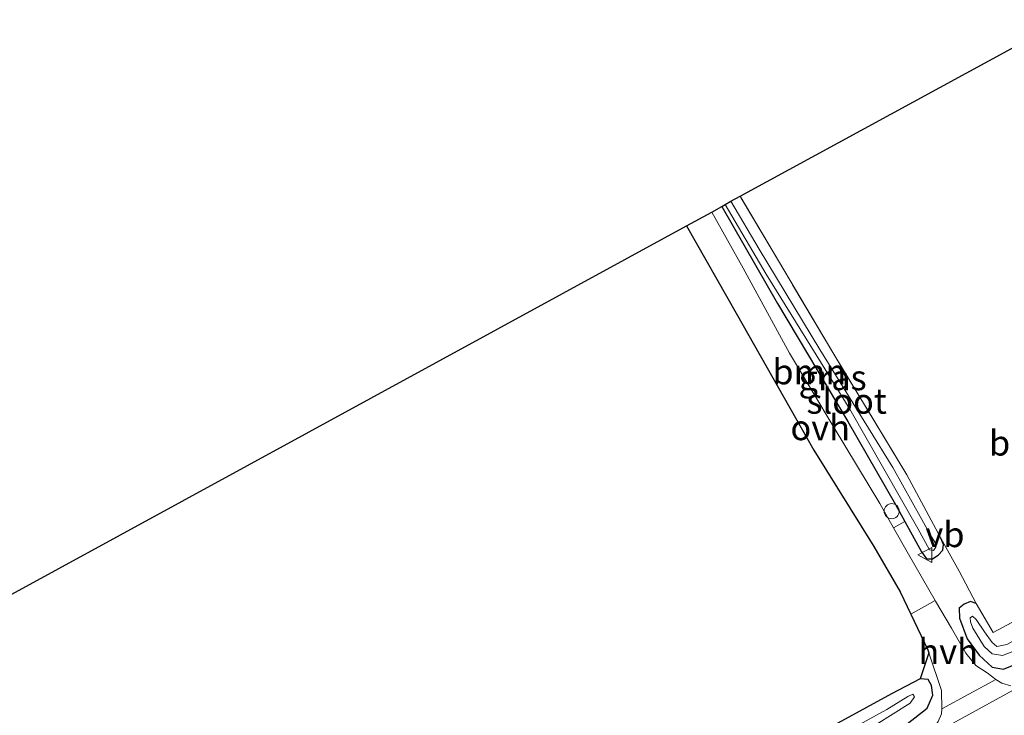
# Model space of a CAD drawing. Units: metres. Extents: x 168563 to 170006, y 358472 to 359405.
# Drawn here: x 168799 to 168897, y 358732 to 358801 of the extents above; entities that cross this region are included whole.
import ezdxf
from ezdxf.enums import TextEntityAlignment as Align

# ---------------------------------------------------------------- set-up
doc = ezdxf.new("R2010")
doc.units = ezdxf.units.M
doc.linetypes.add('IE-TERREINAFSCHEIDING', pattern=[10, 8, -2])
doc.layers.get('0').update_dxf_attribs({"lineweight": 25})
for name, color, linetype, lineweight in [('B-ME-GR-BOOM-GV-B6', 93, 'Continuous', 18), ('B-ME-IE-GRASLAND-GV-B6', 93, 'Continuous', 18), ('B-ME-IE-GRONDWERKLIJN-GROND_INGERICHT-GV-B6', 253, 'Continuous', 18), ('B-ME-IE-TERREINAFSCHEIDING-RASTERHEKWERK-L-B1', 8, 'IE-TERREINAFSCHEIDING', 18), ('B-ME-OG-WATER-GV-B6', 153, 'Continuous', 18), ('B-ME-VH-VERH_SOORT-BITUMEN-GV-B6', 8, 'IE-TERREINAFSCHEIDING-NATUURLIJK-HOUTWAL', 18), ('B-ME-VH-VERH_SOORT-HALF_VERHARDING-GV-B6', 8, 'IE-TERREINAFSCHEIDING-NATUURLIJK-HOUTWAL', 18), ('B-ME-VH-VERH_SOORT-ONVERHARD-GV-B6', 8, 'Continuous', 18), ('B-ME-VW-MARKERING-STREEP-015-L-B1', 7, 'Continuous', 18), ('B-ME-VW-MEUBILAIR_WEGMEUBILAIR-SLAGBOOM-S-B1', 8, 'Continuous', 18), ('B-ME-VW-MEUBILAIR_WEGMEUBILAIR-VERKEERSBORD-S-B1', 8, 'Continuous', 18)]:
    doc.layers.add(name, color=color, linetype=linetype, lineweight=lineweight)
for name, color, linetype in [('B-ME-GR-BOS-GV-B6', 10, 'Continuous'), ('B-ME-GW-INSTEEKWATERGANG-L-B1', 10, 'Continuous'), ('B-ME-KG-KADASTRAAL-OPNAMEDTMGRENS-L-B1', 10, 'Continuous')]:
    doc.layers.add(name, color=color, linetype=linetype)
doc.styles.add('NLCS-ISO', font='NLCS-ISO.TTF')
doc.linetypes.add('IE-TERREINAFSCHEIDING-NATUURLIJK-HOUTWAL', pattern='A,7,-1.5,[67,NLCS.SHX,S=0.75,R=45,X=0,Y=0],-1.5,7,-1.5,[70,NLCS.SHX,S=0.75,R=0,X=0,Y=0],-1.5', length=20)

# ---------------------------------------------------------------- blocks, each defined once
blk = doc.blocks.new('dtb')
blk.add_circle((0, 0), 0.75)
blk = doc.blocks.new('verkeersbord')
for p, q in [((0, 0.75), (-0.75, -0.625)), ((0.75, -0.625), (0, 0.75)), ((-0.75, -0.625), (0.75, -0.625))]:
    blk.add_line(p, q)

msp = doc.modelspace()

# ---------------------------------------------------------------- linework, layer by layer
at = {"layer": 'B-ME-GR-BOOM-GV-B6'}
msp.add_polyline3d([(168868.198, 358781.678, 35.886), (168869.178, 358782.223, 35.854), (168874.716, 358772.6, 35.906), (168881.689, 358760.885, 35.995), (168886.421, 358752.657, 36.051), (168887.352, 358750.948, 36.094), (168886.235, 358750.337, 36.006), (168884.874, 358752.755, 35.991), (168880.344, 358760.251, 35.983), (168875.888, 358767.681, 35.975), (168871.308, 358776.111, 35.894), (168868.198, 358781.678, 35.886)], dxfattribs=at)
at = {"layer": 'B-ME-GR-BOS-GV-B6'}
msp.add_polyline3d([(168771.96, 358729.197, 35.829), (168865.663, 358780.322, 35.955), (168870.591, 358771.631, 35.995), (168878.327, 358758.037, 35.955), (168884.263, 358748.461, 35.967), (168886.877, 358743.991, 36.072), (168887.937, 358741.776, 36.145), (168889.639, 358738.221, 36.261), (168889.734, 358737.938, 36.272), (168888.858, 358735.354, 36.233), (168886.011, 358733.852, 36.068), (168878.211, 358729.593, 36.047), (168862.181, 358720.844, 36.027), (168842.464, 358710.056, 35.983), (168832.687, 358704.961, 35.793), (168827.764, 358702.839, 35.757), (168821.217, 358699.243, 35.753), (168814.093, 358695.06, 35.745), (168809.556, 358692.322, 35.854), (168806.252, 358690.511, 36.068), (168804.333, 358689.257, 36.395), (168804.247, 358689.207, 36.395), (168800.399, 358687.085, 36.54), (168795.623, 358684.617, 36.488)], dxfattribs=at)
at = {"layer": 'B-ME-GW-INSTEEKWATERGANG-L-B1'}
for points in [[(168869.178, 358782.223, 35.854), (168874.716, 358772.6, 35.906), (168881.689, 358760.885, 35.995), (168886.421, 358752.657, 36.051), (168887.352, 358750.948, 36.094), (168888.996, 358747.931, 36.169), (168889.499, 358747.262, 36.189), (168890.082, 358747.244, 36.205), (168890.66, 358747.601, 36.221), (168891.122, 358748.111, 36.237), (168891.177, 358748.683, 36.261), (168890.926, 358749.317, 36.16)], [(168894.419, 358742.834, 36.213), (168893.86, 358743.016, 36.225), (168893.231, 358742.752, 36.221), (168892.736, 358742.353, 36.209), (168892.782, 358741.372, 36.189), (168893.538, 358739.323, 36.177), (168894.733, 358737.707, 36.241), (168896.008, 358736.508, 36.282), (168897.138, 358736.294, 36.378), (168899.172, 358737.118, 36.423), (168904.255, 358739.689, 36.52), (168914.556, 358745.333, 36.572), (168925.949, 358751.741, 36.512), (168928.978, 358753.482, 36.483)], [(168887.589, 358730.89, 36.516), (168889.562, 358732.417, 36.512), (168890.131, 358733.723, 36.471), (168889.987, 358734.688, 36.403), (168889.67, 358735.261, 36.318), (168888.858, 358735.354, 36.233), (168886.011, 358733.852, 36.068), (168878.211, 358729.593, 36.047)]]:
    msp.add_polyline3d(points, dxfattribs=at)
at = {"layer": 'B-ME-IE-GRASLAND-GV-B6'}
for points in [[(168869.178, 358782.223, 35.854), (168869.52, 358782.435, 35.341), (168873.591, 358775.502, 35.341), (168881.889, 358762.124, 35.341), (168888.626, 358750.28, 35.341), (168889.805, 358748.14, 35.341), (168890.18, 358748.068, 35.341), (168890.437, 358748.397, 35.341), (168890.38, 358748.798, 35.341), (168889.99, 358749.432, 35.341), (168886.159, 358756.311, 35.341), (168878.916, 358768.04, 35.341), (168872.879, 358778.003, 35.341), (168870.082, 358782.742, 35.341), (168870.994, 358783.239, 35.797), (168880.288, 358767.57, 35.89), (168887.552, 358755.595, 36.023), (168890.926, 358749.317, 36.16), (168891.177, 358748.683, 36.261), (168891.122, 358748.111, 36.237), (168890.66, 358747.601, 36.221), (168890.082, 358747.244, 36.205), (168889.499, 358747.262, 36.189), (168888.996, 358747.931, 36.169), (168887.352, 358750.948, 36.094), (168886.421, 358752.657, 36.051), (168881.689, 358760.885, 35.995), (168874.716, 358772.6, 35.906), (168869.178, 358782.223, 35.854)], [(168897.881, 358734.647, 36.641), (168896.985, 358734.917, 36.568), (168896.396, 358735.272, 36.504), (168895.519, 358735.927, 36.399), (168894.382, 358736.669, 36.334), (168893.41, 358737.886, 36.286), (168891.978, 358740.357, 36.108), (168890.387, 358743.058, 36.08), (168890.346, 358743.129, 36.079), (168887.703, 358747.73, 36.023), (168886.235, 358750.337, 36.006), (168887.352, 358750.948, 36.094), (168888.996, 358747.931, 36.169), (168889.499, 358747.262, 36.189), (168890.082, 358747.244, 36.205), (168890.66, 358747.601, 36.221), (168891.122, 358748.111, 36.237), (168891.177, 358748.683, 36.261), (168890.926, 358749.317, 36.16), (168892.73, 358746.012, 36.35), (168894.419, 358742.834, 36.213), (168893.86, 358743.016, 36.225), (168893.231, 358742.752, 36.221), (168892.736, 358742.353, 36.209), (168892.782, 358741.372, 36.189), (168893.538, 358739.323, 36.177), (168894.733, 358737.707, 36.241), (168896.008, 358736.508, 36.282), (168897.138, 358736.294, 36.378), (168899.172, 358737.118, 36.423)], [(168899.172, 358737.118, 36.423), (168897.138, 358736.294, 36.378), (168896.008, 358736.508, 36.282), (168894.733, 358737.707, 36.241), (168893.538, 358739.323, 36.177), (168892.782, 358741.372, 36.189), (168892.736, 358742.353, 36.209), (168893.231, 358742.752, 36.221), (168893.86, 358743.016, 36.225), (168894.419, 358742.834, 36.213), (168896.112, 358739.93, 36.201), (168910.619, 358747.729, 36.302)], [(168897.488, 358738.736, 35.644), (168896.471, 358738.543, 35.644), (168896.009, 358738.935, 35.644), (168895.274, 358739.992, 35.644), (168894.436, 358741.246, 35.644), (168894.08, 358741.576, 35.644), (168893.821, 358741.402, 35.644), (168893.869, 358740.992, 35.644), (168894.099, 358740.377, 35.644), (168895.232, 358738.543, 35.644), (168896.011, 358737.814, 35.644), (168897.031, 358737.672, 35.644), (168898.68, 358738.275, 35.644)], [(168887.589, 358730.89, 36.516), (168889.562, 358732.417, 36.512), (168890.131, 358733.723, 36.471), (168889.987, 358734.688, 36.403), (168889.67, 358735.261, 36.318), (168888.858, 358735.354, 36.233), (168889.734, 358737.938, 36.272), (168891, 358734.184, 36.423), (168891.02, 358732.362, 36.588), (168890.985, 358731.875, 36.609), (168890.663, 358731.099, 36.649)], [(168878.211, 358729.593, 36.047), (168886.011, 358733.852, 36.068), (168888.858, 358735.354, 36.233), (168889.67, 358735.261, 36.318), (168889.987, 358734.688, 36.403), (168890.131, 358733.723, 36.471), (168889.562, 358732.417, 36.512), (168887.589, 358730.89, 36.516)], [(168884.512, 358730.802, 35.502), (168887.876, 358732.94, 35.49), (168888.315, 358733.553, 35.49), (168888.132, 358733.83, 35.49), (168887.653, 358733.578, 35.49), (168885.548, 358732.293, 35.49), (168877.004, 358727.61, 35.47)]]:
    msp.add_polyline3d(points, dxfattribs=at)
at = {"layer": 'B-ME-IE-GRONDWERKLIJN-GROND_INGERICHT-GV-B6'}
msp.add_polyline3d([(168927.232, 358756.659, 36.294), (168910.619, 358747.729, 36.302), (168896.112, 358739.93, 36.201), (168894.419, 358742.834, 36.213), (168892.73, 358746.012, 36.35), (168890.926, 358749.317, 36.16), (168887.552, 358755.595, 36.023), (168880.288, 358767.57, 35.89), (168870.994, 358783.239, 35.797), (168903.181, 358800.766, 35.862), (168927.232, 358756.659, 36.294)], dxfattribs=at)
at = {"layer": 'B-ME-IE-TERREINAFSCHEIDING-RASTERHEKWERK-L-B1'}
for points in [[(168890.926, 358749.317, 36.16), (168887.552, 358755.595, 36.023), (168880.288, 358767.57, 35.89), (168870.994, 358783.239, 35.797)], [(168927.232, 358756.659, 36.294), (168910.619, 358747.729, 36.302), (168896.112, 358739.93, 36.201), (168894.419, 358742.834, 36.213)]]:
    msp.add_polyline3d(points, dxfattribs=at)
at = {"layer": 'B-ME-KG-KADASTRAAL-OPNAMEDTMGRENS-L-B1'}
msp.add_polyline3d([(168562.959, 358615.254, 35.837), (168574.095, 358621.158, 35.906), (168593.688, 358632.035, 35.785), (168666.468, 358671.738, 36.108), (168668.047, 358672.586, 36.128), (168674.347, 358676.033, 36.217), (168684.395, 358681.308, 36.1), (168712.089, 358696.648, 35.971), (168723.59, 358702.785, 35.898), (168758.785, 358722.032, 35.851), (168753.784, 358731.374, 35.85), (168765.525, 358737.662, 35.85), (168770.482, 358728.41, 35.852), (168771.96, 358729.197, 35.829), (168865.663, 358780.322, 35.955), (168868.198, 358781.678, 35.886), (168869.178, 358782.223, 35.854), (168869.52, 358782.435, 35.341), (168870.082, 358782.742, 35.341), (168870.994, 358783.239, 35.797), (168903.181, 358800.766, 35.862)], dxfattribs=at)
at = {"layer": 'B-ME-OG-WATER-GV-B6'}
for points in [[(168869.52, 358782.435, 35.341), (168870.082, 358782.742, 35.341), (168872.879, 358778.003, 35.341), (168878.916, 358768.04, 35.341), (168886.159, 358756.311, 35.341), (168889.99, 358749.432, 35.341), (168890.38, 358748.798, 35.341), (168890.437, 358748.397, 35.341), (168890.18, 358748.068, 35.341), (168889.805, 358748.14, 35.341), (168888.626, 358750.28, 35.341), (168881.889, 358762.124, 35.341), (168873.591, 358775.502, 35.341), (168869.52, 358782.435, 35.341)], [(168900.996, 358739.467, 35.644), (168898.68, 358738.275, 35.644), (168897.031, 358737.672, 35.644), (168896.011, 358737.814, 35.644), (168895.232, 358738.543, 35.644), (168894.099, 358740.377, 35.644), (168893.869, 358740.992, 35.644), (168893.821, 358741.402, 35.644), (168894.08, 358741.576, 35.644), (168894.436, 358741.246, 35.644), (168895.274, 358739.992, 35.644), (168896.009, 358738.935, 35.644), (168896.471, 358738.543, 35.644), (168897.488, 358738.736, 35.644), (168906.878, 358744.009, 35.644), (168916.896, 358749.204, 35.644), (168928.066, 358755.161, 35.644), (168928.406, 358754.54, 35.644), (168923.184, 358751.693, 35.644), (168910.701, 358744.763, 35.644), (168900.996, 358739.467, 35.644)], [(168877.004, 358727.61, 35.47), (168885.548, 358732.293, 35.49), (168887.653, 358733.578, 35.49), (168888.132, 358733.83, 35.49), (168888.315, 358733.553, 35.49), (168887.876, 358732.94, 35.49), (168884.512, 358730.802, 35.502)]]:
    msp.add_polyline3d(points, dxfattribs=at)
at = {"layer": 'B-ME-VH-VERH_SOORT-BITUMEN-GV-B6'}
msp.add_polyline3d([(168666.564, 358609.363, 36.79), (168685.244, 358619.082, 36.661), (168703.249, 358628.466, 36.657), (168724.963, 358639.857, 36.697), (168744.804, 358650.449, 36.714), (168766.709, 358662.332, 36.706), (168783.419, 358671.523, 36.661), (168798.48, 358679.791, 36.681), (168806.628, 358684.341, 36.681), (168813.568, 358688.119, 36.641), (168813.898, 358688.3, 36.641), (168830.613, 358697.446, 36.633), (168849.883, 358708.04, 36.681), (168869.974, 358719.041, 36.702), (168887.892, 358728.952, 36.677), (168890.145, 358730.345, 36.677), (168890.663, 358731.099, 36.649), (168890.985, 358731.875, 36.609), (168891.02, 358732.362, 36.588), (168896.396, 358735.272, 36.504), (168896.985, 358734.917, 36.568), (168897.881, 358734.647, 36.641)], dxfattribs=at)
at = {"layer": 'B-ME-VH-VERH_SOORT-HALF_VERHARDING-GV-B6'}
msp.add_polyline3d([(168889.734, 358737.938, 36.272), (168889.639, 358738.221, 36.261), (168887.937, 358741.776, 36.145), (168890.346, 358743.129, 36.079), (168890.387, 358743.058, 36.08), (168891.978, 358740.357, 36.108), (168893.41, 358737.886, 36.286), (168894.382, 358736.669, 36.334), (168895.519, 358735.927, 36.399), (168896.396, 358735.272, 36.504), (168891.02, 358732.362, 36.588), (168891, 358734.184, 36.423), (168889.734, 358737.938, 36.272)], dxfattribs=at)
at = {"layer": 'B-ME-VH-VERH_SOORT-ONVERHARD-GV-B6'}
msp.add_polyline3d([(168865.663, 358780.322, 35.955), (168868.198, 358781.678, 35.886), (168871.308, 358776.111, 35.894), (168875.888, 358767.681, 35.975), (168880.344, 358760.251, 35.983), (168884.874, 358752.755, 35.991), (168886.235, 358750.337, 36.006), (168887.703, 358747.73, 36.023), (168890.346, 358743.129, 36.079), (168887.937, 358741.776, 36.145), (168886.877, 358743.991, 36.072), (168884.263, 358748.461, 35.967), (168878.327, 358758.037, 35.955), (168870.591, 358771.631, 35.995), (168865.663, 358780.322, 35.955)], dxfattribs=at)
at = {"layer": 'B-ME-VW-MARKERING-STREEP-015-L-B1'}
msp.add_polyline3d([(168794.826, 358677.468, 36.673), (168813.116, 358687.514, 36.718), (168841.544, 358703.108, 36.685), (168864.393, 358715.691, 36.681), (168887.329, 358728.306, 36.677), (168908.904, 358740.155, 36.689), (168926.646, 358749.916, 36.697), (168929.974, 358751.742, 36.722)], dxfattribs=at)

# ---------------------------------------------------------------- block references
at = {"layer": 'B-ME-VW-MEUBILAIR_WEGMEUBILAIR-SLAGBOOM-S-B1', "rotation": 90}
msp.add_blockref('dtb', (168886.042, 358751.988, 35.967), dxfattribs=at)
at = {"layer": 'B-ME-VW-MEUBILAIR_WEGMEUBILAIR-VERKEERSBORD-S-B1', "rotation": 90}
msp.add_blockref('verkeersbord', (168889.389, 358747.634, 36.063), dxfattribs=at)

# ---------------------------------------------------------------- texts
at = {"layer": 'B-ME-GR-BOOM-GV-B6', "ltscale": 0.2, "style": 'NLCS-ISO'}
msp.add_text('bmn', height=2.5, dxfattribs=at).set_placement((168877.86675, 358765.817), align=Align.MIDDLE_CENTER)
at = {"layer": 'B-ME-IE-GRASLAND-GV-B6', "ltscale": 0.2, "style": 'NLCS-ISO'}
msp.add_text('gras', height=2.5, dxfattribs=at).set_placement((168880.1775, 358765.2415), align=Align.MIDDLE_CENTER)
at = {"layer": 'B-ME-IE-GRONDWERKLIJN-GROND_INGERICHT-GV-B6', "ltscale": 0.2, "style": 'NLCS-ISO'}
msp.add_text('bld', height=2.5, dxfattribs=at).set_placement((168898.29864, 358758.75545), align=Align.MIDDLE_CENTER)
at = {"layer": 'B-ME-OG-WATER-GV-B6', "ltscale": 0.2, "style": 'NLCS-ISO'}
msp.add_text('sloot', height=2.5, dxfattribs=at).set_placement((168881.56957, 358762.90764), align=Align.MIDDLE_CENTER)
at = {"layer": 'B-ME-VH-VERH_SOORT-HALF_VERHARDING-GV-B6', "ltscale": 0.2, "style": 'NLCS-ISO'}
msp.add_text('hvh', height=2.5, dxfattribs=at).set_placement((168891.65246, 358738.05515), align=Align.MIDDLE_CENTER)
at = {"layer": 'B-ME-VH-VERH_SOORT-ONVERHARD-GV-B6', "ltscale": 0.2, "style": 'NLCS-ISO'}
msp.add_text('ovh', height=2.5, dxfattribs=at).set_placement((168878.9478, 358760.2808), align=Align.MIDDLE_CENTER)
at = {"layer": 'B-ME-VW-MEUBILAIR_WEGMEUBILAIR-VERKEERSBORD-S-B1', "ltscale": 0.2, "style": 'NLCS-ISO'}
msp.add_text('vb', height=2.5, dxfattribs=at).set_placement((168889.389, 358747.634, 36.063), align=Align.BOTTOM_LEFT)

doc.saveas('drawing.dxf')
